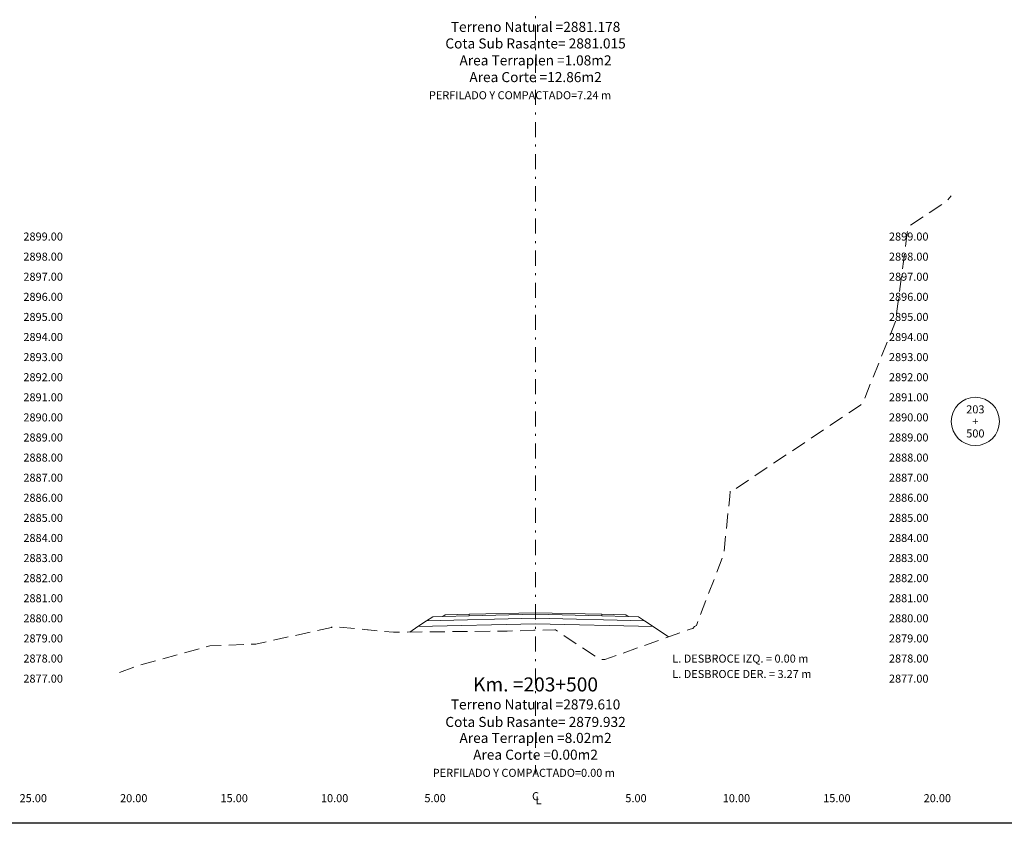
# Model space of a CAD drawing. Extents: x 0 to 155, y 0 to 95.
# Drawn here: x 54 to 103, y 0 to 40 of the extents above; entities that cross this region are included whole.
import ezdxf
from ezdxf.enums import TextEntityAlignment as Align

# ---------------------------------------------------------------- set-up
doc = ezdxf.new("R2010")
doc.units = 0
doc.header["$LTSCALE"] = 1.5
doc.linetypes.add('DASHDOT', pattern=[1, 0.5, -0.25, 0, -0.25])
doc.linetypes.add('DASHED', pattern=[0.75, 0.5, -0.25])
doc.layers.add('ANN_ELEV_OFF', color=7, linetype='CONTINUOUS')
doc.layers.add('Texto - Calculo', color=7, linetype='CONTINUOUS')
for name, color, linetype, lineweight in [('BORDER', 7, 'CONTINUOUS', 30), ('CENTERLINE', 4, 'DASHDOT', 0), ('CIRCLE_STATIONS', 7, 'CONTINUOUS', 5), ('CIRCLES', 7, 'CONTINUOUS', 5), ('CL_ORIG_ELEV', 7, 'CONTINUOUS', 0), ('DES_BASE', 8, 'CONTINUOUS', 5), ('DES_BERMA', 8, 'CONTINUOUS', 0), ('DES_PAVIMENTO', 8, 'CONTINUOUS', 5), ('DES_SUBBASE', 8, 'CONTINUOUS', 0), ('DES_SUBRASANTE', 1, 'CONTINUOUS', 20), ('DESIGNEARTHWORK', 7, 'CONTINUOUS', 0), ('ELEVATIONS', 7, 'CONTINUOUS', 0), ('OFFSETS', 4, 'CONTINUOUS', 0), ('ORIG_SURFACE', 44, 'DASHED', 20), ('STATIONS', 7, 'CONTINUOUS', 0)]:
    doc.layers.add(name, color=color, linetype=linetype, lineweight=lineweight)
doc.styles.add('asimplex', font='simplex.shx', dxfattribs={"height": 0.4})
doc.styles.add('CIRCLE_STATIONS', font='SIMPLEX.SHX')
doc.styles.add('CL_ELEVATIONS', font='SIMPLEX')
doc.styles.add('DESIGN_EARTHWORK', font='simplex.shx')
doc.styles.add('ELEVATIONS', font='SIMPLEX')
doc.styles.add('OFFSETS', font='SIMPLEX')
doc.styles.get("Standard").update_dxf_attribs({"font": 'simplex'})
doc.styles.add('STATIONS', font='arial.ttf')

msp = doc.modelspace()

# ---------------------------------------------------------------- linework, layer by layer
at = {"layer": 'BORDER'}
msp.add_lwpolyline([(0, 0), (0, 95), (155, 95), (155, 0)], close=True, dxfattribs=at)
at = {"layer": 'CENTERLINE'}
msp.add_lwpolyline([(80, 92.5), (80, 2.5)], dxfattribs=at)
at = {"layer": 'CIRCLES'}
msp.add_circle((101.893, 20), 1.2, dxfattribs=at)
at = {"layer": 'DES_BASE'}
msp.add_lwpolyline([(74.571, 10.071), (74.883, 10.279), (75.383, 10.292), (76.7, 10.325), (80, 10.407), (83.3, 10.325), (84.617, 10.292), (85.117, 10.279), (85.429, 10.071)], dxfattribs=at)
at = {"layer": 'DES_BERMA'}
msp.add_lwpolyline([(74.883, 10.279), (75.383, 10.292), (75.5, 10.37), (76.7, 10.4), (80, 10.482), (83.3, 10.4), (84.5, 10.37), (84.617, 10.292), (85.117, 10.279)], dxfattribs=at)
at = {"layer": 'DES_PAVIMENTO'}
msp.add_lwpolyline([(74.883, 10.279), (75.383, 10.292), (76.7, 10.325), (76.7, 10.4), (80, 10.482), (83.3, 10.4), (83.3, 10.325), (84.617, 10.292), (85.117, 10.279)], dxfattribs=at)
at = {"layer": 'DES_SUBBASE'}
msp.add_lwpolyline([(74.143, 9.786), (74.571, 10.071), (80, 10.207), (85.429, 10.071), (85.857, 9.786)], dxfattribs=at)
at = {"layer": 'DES_SUBRASANTE'}
msp.add_lwpolyline([(73.742, 9.518), (74.143, 9.786), (80, 9.932), (85.857, 9.786), (86.616, 9.28)], dxfattribs=at)
at = {"layer": 'ORIG_SURFACE', "flags": 128}
msp.add_lwpolyline([(59.299, 7.508), (60.145, 7.821), (63.783, 8.835), (66.085, 8.919), (69.85, 9.75), (69.897, 9.788), (69.931, 9.792), (69.962, 9.796), (71.643, 9.625), (71.663, 9.624), (72.929, 9.513), (73.038, 9.512), (78.581, 9.563), (78.584, 9.564), (79.242, 9.586), (79.913, 9.609), (80, 9.61), (80.96, 9.62), (80.986, 9.621), (83.242, 8.145), (83.449, 8.148), (87.705, 9.669), (87.833, 9.691), (87.916, 9.795), (88.007, 9.843), (89.374, 13.425), (89.663, 16.262), (89.693, 16.567), (89.77, 16.521), (96.175, 20.814), (96.26, 20.889), (96.278, 20.976), (96.327, 21.016), (97.921, 24.972), (98.505, 29.402), (98.563, 29.681), (98.603, 29.726), (100.43, 30.936), (100.528, 31.021), (100.693, 31.221)], dxfattribs=at)

# ---------------------------------------------------------------- texts
at = {"layer": 'ANN_ELEV_OFF'}
for s, p in [('Cota Sub Rasante= 2881.015', (80, 38.559)), ('Cota Sub Rasante= 2879.932', (80, 4.794))]:
    msp.add_text(s, height=0.5, dxfattribs=at).set_placement(p, align=Align.CENTER)
at = {"layer": 'CIRCLE_STATIONS', "style": 'CIRCLE_STATIONS'}
for s, p in [('203', (101.893, 20.6)), ('+', (101.893, 20)), ('500', (101.893, 19.4))]:
    msp.add_text(s, height=0.4, dxfattribs=at).set_placement(p, align=Align.MIDDLE_CENTER)
at = {"layer": 'CL_ORIG_ELEV', "style": 'CL_ELEVATIONS'}
for s, p in [('Terreno Natural =2881.178', (80, 39.228)), ('Terreno Natural =2879.610', (80, 5.508))]:
    msp.add_text(s, height=0.5, dxfattribs=at).set_placement(p, align=Align.BOTTOM_CENTER)
at = {"layer": 'DESIGNEARTHWORK', "style": 'DESIGN_EARTHWORK'}
for s, p in [('Area Terraplen =1.08m2', (80, 37.561)), ('Area Corte =12.86m2', (80, 36.728)), ('Area Terraplen =8.02m2', (80, 3.842)), ('Area Corte =0.00m2', (80, 3.008))]:
    msp.add_text(s, height=0.5, dxfattribs=at).set_placement(p, align=Align.BOTTOM_CENTER)
at = {"layer": 'ELEVATIONS', "style": 'ELEVATIONS'}
for s, p in [('2899.00', (54.507, 29)), ('2898.00', (54.507, 28)), ('2897.00', (54.507, 27)), ('2896.00', (54.507, 26)), ('2895.00', (54.507, 25)), ('2894.00', (54.507, 24)), ('2893.00', (54.507, 23)), ('2892.00', (54.507, 22)), ('2891.00', (54.507, 21)), ('2890.00', (54.507, 20)), ('2889.00', (54.507, 19)), ('2888.00', (54.507, 18)), ('2887.00', (54.507, 17)), ('2886.00', (54.507, 16)), ('2885.00', (54.507, 15)), ('2884.00', (54.507, 14)), ('2883.00', (54.507, 13)), ('2882.00', (54.507, 12)), ('2881.00', (54.507, 11)), ('2880.00', (54.507, 10)), ('2879.00', (54.507, 9)), ('2878.00', (54.507, 8)), ('2877.00', (54.507, 7))]:
    msp.add_text(s, height=0.4, dxfattribs=at).set_placement(p)
for s, p in [('2899.00', (99.56, 29)), ('2898.00', (99.56, 28)), ('2897.00', (99.56, 27)), ('2896.00', (99.56, 26)), ('2895.00', (99.56, 25)), ('2894.00', (99.56, 24)), ('2893.00', (99.56, 23)), ('2892.00', (99.56, 22)), ('2891.00', (99.56, 21)), ('2890.00', (99.56, 20)), ('2889.00', (99.56, 19)), ('2888.00', (99.56, 18)), ('2887.00', (99.56, 17)), ('2886.00', (99.56, 16)), ('2885.00', (99.56, 15)), ('2884.00', (99.56, 14)), ('2883.00', (99.56, 13)), ('2882.00', (99.56, 12)), ('2881.00', (99.56, 11)), ('2880.00', (99.56, 10)), ('2879.00', (99.56, 9)), ('2878.00', (99.56, 8)), ('2877.00', (99.56, 7))]:
    msp.add_text(s, height=0.4, dxfattribs=at).set_placement(p, align=Align.RIGHT)
at = {"layer": 'OFFSETS', "style": 'OFFSETS'}
msp.add_text('C', height=0.4, dxfattribs=at).set_placement((80, 1.35), align=Align.MIDDLE_CENTER)
for s, p in [('25.00', (55, 1.05)), ('20.00', (60, 1.05)), ('15.00', (65, 1.05)), ('10.00', (70, 1.05)), ('5.00', (75, 1.05)), ('5.00', (85, 1.05)), ('10.00', (90, 1.05)), ('15.00', (95, 1.05)), ('20.00', (100, 1.05))]:
    msp.add_text(s, height=0.4, dxfattribs=at).set_placement(p, align=Align.CENTER)
msp.add_text('L', height=0.4, dxfattribs=at).set_placement((80, 1.15), align=Align.MIDDLE_LEFT)
at = {"layer": 'STATIONS', "style": 'STATIONS'}
msp.add_text('Km. =203+500', height=0.7, dxfattribs=at).set_placement((80, 6.342), align=Align.BOTTOM_CENTER)
at = {"layer": 'Texto - Calculo', "style": 'asimplex'}
for s, p in [('PERFILADO Y COMPACTADO=7.24 m', (74.694, 36.032)), ('L. DESBROCE IZQ. = 0.00 m', (86.807, 7.997)), ('L. DESBROCE DER. = 3.27 m', (86.807, 7.23)), ('PERFILADO Y COMPACTADO=0.00 m', (74.884, 2.312))]:
    msp.add_text(s, height=0.4, dxfattribs=at).set_placement(p)

doc.saveas('drawing.dxf')
